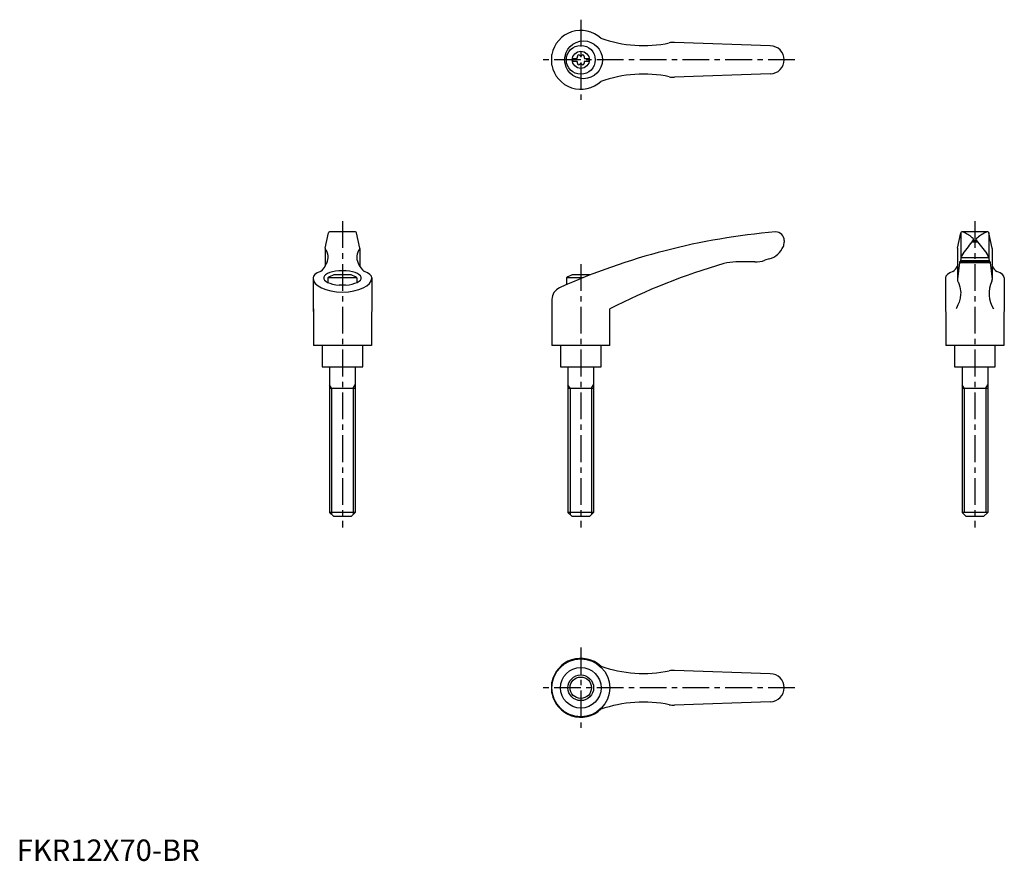
# Model space of a CAD drawing. Extents: x 1 to 461, y 0 to 393.
import ezdxf

# ---------------------------------------------------------------- set-up
doc = ezdxf.new("R2010")
doc.units = 0
doc.header["$LTSCALE"] = 10
doc.header["$MEASUREMENT"] = 0
doc.linetypes.add('CENTER', pattern=[2, 1.25, -0.25, 0.25, -0.25])
doc.layers.get('0').update_dxf_attribs({"linetype": 'CONTINUOUS'})
doc.layers.add('1', color=1, linetype='CENTER')
doc.layers.add('3', color=3, linetype='CONTINUOUS')
doc.styles.add('Standard1', font='ARIAL.TTF')

msp = doc.modelspace()

# ---------------------------------------------------------------- linework, layer by layer
for p, q in [((351.96, 380.69), (307.19, 382.31)), ((249.95, 371.63), (249.95, 376.74)), ((259.66, 374.86), (259.66, 373.51)), ((259.66, 374.86), (261.67, 374.86)), ((259.66, 373.51), (261.67, 373.51)), ((265.26, 374.86), (267.26, 374.86)), ((265.26, 373.51), (267.26, 373.51)), ((267.26, 374.86), (267.26, 373.51)), ((351.96, 367.69), (307.19, 366.06)), ((144.03, 286.22), (145.54, 293.41)), ((158.22, 293.81), (146.03, 293.81)), ((160.22, 286.22), (158.71, 293.41)), ((354.34, 293.81), (354.47, 293.81)), ((358.47, 289.81), (358.47, 288.97)), ((439.43, 286.22), (440.94, 293.41)), ((441.03, 293.56), (441.03, 281.73)), ((453.62, 293.81), (441.43, 293.81)), ((446.68, 289.81), (448.38, 289.81)), ((454.03, 293.56), (454.03, 281.73)), ((455.62, 286.22), (454.11, 293.41)), ((144.02, 286.12), (144.02, 277.77)), ((160.23, 286.12), (160.23, 277.77)), ((439.42, 286.12), (439.42, 271.65)), ((446.21, 289.14), (448.84, 289.14)), ((455.63, 286.12), (455.63, 271.63)), ((351.43, 281.22), (349.44, 280.55)), ((441.04, 281.86), (440.87, 279.78)), ((441.04, 281.86), (454.02, 281.86)), ((454.02, 281.86), (454.19, 279.78)), ((344.68, 279.78), (335.82, 279.78)), ((440.32, 279.46), (439.42, 271.66)), ((440.42, 279.78), (440.32, 279.46)), ((440.32, 279.46), (454.73, 279.46)), ((454.64, 279.78), (440.42, 279.78)), ((440.93, 280.47), (454.13, 280.47)), ((454.64, 279.78), (454.73, 279.46)), ((454.73, 279.46), (455.63, 271.66)), ((138.38, 272.31), (138.63, 240.81)), ((158.88, 272.41), (145.38, 272.41)), ((145.38, 272.41), (145.38, 270.14)), ((156.13, 273.81), (148.13, 273.81)), ((158.88, 272.41), (158.88, 270.14)), ((165.88, 272.31), (165.63, 240.81)), ((256.71, 272.41), (256.71, 269.12)), ((264.56, 272.41), (256.71, 272.41)), ((267.46, 273.81), (259.46, 273.81)), ((433.78, 272.31), (434.03, 240.81)), ((461.28, 272.31), (461.03, 240.81)), ((153.62, 268.97), (150.64, 268.97)), ((249.96, 262.23), (249.96, 240.81)), ((138.63, 257.81), (138.63, 240.81)), ((276.96, 240.81), (276.96, 257.81)), ((165.63, 240.81), (138.63, 240.81)), ((142.63, 240.81), (142.63, 230.81)), ((161.63, 230.81), (161.63, 240.81)), ((276.96, 240.81), (249.96, 240.81)), ((253.97, 240.81), (253.97, 230.81)), ((272.97, 230.81), (272.97, 240.81)), ((461.03, 240.81), (434.03, 240.81)), ((438.03, 240.81), (438.03, 230.81)), ((457.03, 230.81), (457.03, 240.81)), ((142.63, 230.81), (161.63, 230.81)), ((146.13, 230.81), (146.13, 162.81)), ((158.13, 230.81), (158.13, 162.81)), ((253.97, 230.81), (272.97, 230.81)), ((257.47, 230.81), (257.47, 162.81)), ((269.47, 230.81), (269.47, 162.81)), ((438.03, 230.81), (457.03, 230.81)), ((441.54, 230.81), (441.54, 162.81)), ((453.54, 230.81), (453.54, 162.81)), ((146.13, 220.81), (158.13, 220.81)), ((257.47, 220.81), (269.47, 220.81)), ((441.54, 220.81), (453.54, 220.81)), ((148.13, 160.81), (146.13, 162.81)), ((158.13, 162.81), (146.13, 162.81)), ((156.13, 160.81), (158.13, 162.81)), ((269.47, 162.81), (257.47, 162.81)), ((259.47, 160.81), (257.47, 162.81)), ((267.47, 160.81), (269.47, 162.81)), ((443.54, 160.81), (441.54, 162.81)), ((453.54, 162.81), (441.54, 162.81)), ((451.54, 160.81), (453.54, 162.81)), ((156.13, 160.81), (148.13, 160.81)), ((267.47, 160.81), (259.47, 160.81)), ((451.54, 160.81), (443.54, 160.81)), ((351.96, 87.38), (307.19, 89.01)), ((249.95, 78.32), (249.95, 83.44)), ((351.96, 74.38), (307.19, 72.76))]:
    msp.add_line(p, q)
for points in [[(439.41, 271.54), (439.41, 271.51), (439.4, 271.46), (439.4, 271.41), (439.4, 271.38)], [(439.4, 271.38), (439.41, 271.23), (439.46, 270.93), (439.58, 270.62), (439.65, 270.46)], [(439.65, 270.46), (440.03, 269.7), (440.58, 268.08), (440.86, 266.36), (440.9, 265.47)], [(440.9, 265.47), (440.87, 264.6), (440.62, 262.82), (440.12, 261), (439.8, 260.08)], [(439.8, 260.08), (439.64, 259.7), (439.31, 258.94), (438.95, 258.18), (438.75, 257.81)]]:
    msp.add_lwpolyline(points)
for centre, radius in [((264.74, 374.19), 8.82), ((263.46, 374.19), 6.75), ((263.46, 374.19), 4), ((263.46, 80.88), 13.5), ((263.46, 80.88), 9.5), ((263.46, 80.88), 6)]:
    msp.add_circle(centre, radius)
for centre, radius, start, end in [((263.46, 374.19), 13.75, 47.0824, 169.2792), ((292.68, 440.87), 60, 250.6745, 281.6575), ((306.83, 372.32), 10, 87.92, 101.6575), ((351.96, 374.19), 6.5, 270, 90), ((261.1, 375.55), 0.893, 309.4017, 16.6582), ((261.1, 372.82), 0.893, 343.3418, 50.5983), ((262.44, 375.95), 0.51, 43.3418, 196.6582), ((262.44, 372.42), 0.51, 163.3418, 316.6582), ((263.46, 376.91), 0.892, 223.3418, 316.6582), ((264.48, 375.95), 0.51, 343.3418, 136.6582), ((264.48, 372.42), 0.51, 223.3418, 16.6582), ((265.83, 375.55), 0.893, 163.3418, 230.5983), ((265.83, 372.82), 0.893, 129.4017, 196.6582), ((263.46, 374.19), 13.75, 190.7208, 312.9176), ((263.46, 371.46), 0.893, 43.3418, 136.6582), ((292.68, 307.5), 60, 78.3425, 109.3255), ((306.83, 376.05), 10, 258.3425, 272.08), ((146.03, 293.31), 0.5, 90, 168.1172), ((158.22, 293.31), 0.5, 11.8828, 90), ((380.51, -15.09), 310, 94.8418, 114.1848), ((354.47, 289.81), 4, 0, 90), ((441.43, 293.31), 0.5, 90, 168.1172), ((441.65, 291.81), 2, 62.7733, 90), ((372.93, 341.39), 90, 320.1142, 325.2086), ((433.42, 275.8), 20, 48.143, 62.7733), ((446.43, 290.32), 0.5, 325.2086, 48.143), ((448.63, 290.32), 0.5, 131.857, 214.7914), ((522.13, 341.39), 90, 214.7914, 219.8858), ((461.64, 275.8), 20, 117.2267, 131.857), ((453.4, 291.81), 2, 90, 117.2267), ((453.62, 293.31), 0.5, 11.8828, 90), ((144.52, 286.12), 0.5, 168.1172, 218.6722), ((139.45, 282.06), 6, 332.3281, 38.6722), ((164.81, 282.06), 6, 141.3278, 207.6719), ((159.73, 286.12), 0.5, 321.3278, 11.8828), ((348.85, 290.88), 10, 284.9237, 337.4991), ((353.47, 288.97), 5, 337.4991, 0), ((439.92, 286.12), 0.5, 168.1172, 180), ((455.13, 286.12), 0.5, 0, 11.8828), ((344.68, 294.78), 15, 270, 288.51), ((448.55, 279.1), 8, 145.0888, 159.7956), ((446.51, 279.1), 8, 20.2044, 34.9112), ((135.45, 282.93), 10, 310.2254, 338.5676), ((168.8, 282.93), 10, 201.4324, 229.7746), ((410.19, 0.22), 290, 105.9893, 117.3485), ((335.82, 259.78), 20, 90, 105.9893), ((430.85, 282.93), 10, 310.2254, 328.9762), ((464.2, 282.93), 10, 211.0238, 229.7746), ((152.13, 262.49), 12, 109.467, 124.2289), ((152.13, 262.49), 12, 55.7711, 70.533), ((263.46, 262.49), 12, 109.467, 124.2289), ((263.46, 262.49), 12, 68.9267, 70.533), ((453.63, 271.63), 2, 334.9957, 0), ((255.96, 262.23), 6, 114.1848, 180), ((467.68, 265.08), 13.5, 154.9957, 212.6036), ((263.46, 80.88), 13.75, 47.0824, 169.2792), ((292.68, 147.57), 60, 250.6745, 281.6575), ((306.83, 79.01), 10, 87.92, 101.6575), ((351.96, 80.88), 6.5, 270, 90), ((263.46, 80.88), 13.75, 190.7208, 312.9176), ((292.68, 14.19), 60, 78.3425, 109.3255), ((306.83, 82.75), 10, 258.3425, 272.08)]:
    msp.add_arc(centre, radius, start, end)
for centre, major_axis, ratio, start_param, end_param in [((152.13, 272.31), (13.75, 0), 0.323816, 2.409938, 3.141593), ((152.13, 272.31), (13.75, 0), 0.478354, 3.141593, 6.283185), ((152.13, 272.31), (-8.78, 0), 0.385159, 1.741274, 7.683504), ((152.13, 272.31), (13.75, 0), 0.323816, 0, 0.731655), ((447.53, 272.31), (13.75, 0), 0.323816, 2.409938, 3.141593), ((447.53, 272.31), (13.75, 0), 0.323816, 0, 0.731655)]:
    msp.add_ellipse(centre, major_axis=major_axis, ratio=ratio, start_param=start_param, end_param=end_param)
at = {"layer": '1'}
for p, q in [((263.46, 392.94), (263.46, 355.44)), ((363.46, 374.19), (244.71, 374.19)), ((152.13, 298.81), (152.13, 155.81)), ((447.53, 298.81), (447.53, 155.81)), ((263.46, 278.81), (263.46, 155.81)), ((263.46, 99.63), (263.46, 62.13)), ((363.46, 80.88), (244.71, 80.88))]:
    msp.add_line(p, q, dxfattribs=at)
at = {"layer": '3'}
for p, q in [((147.07, 220.81), (146.13, 222.45)), ((147.07, 220.81), (147.07, 161.86)), ((157.18, 220.81), (158.13, 222.45)), ((157.18, 220.81), (157.18, 161.86)), ((258.42, 220.81), (257.47, 222.45)), ((258.42, 220.81), (258.42, 161.86)), ((268.53, 220.81), (269.47, 222.45)), ((268.53, 220.81), (268.53, 161.86)), ((442.49, 220.81), (441.54, 222.45)), ((442.49, 220.81), (442.49, 162.81)), ((452.59, 220.81), (453.54, 222.45)), ((452.59, 220.81), (452.59, 162.81))]:
    msp.add_line(p, q, dxfattribs=at)
msp.add_circle((263.46, 80.88), 5, dxfattribs=at)

# ---------------------------------------------------------------- texts
at = {"color": 3, "style": 'Standard1'}
msp.add_text('FKR12X70-BR', height=10, dxfattribs=at).set_placement((0, 0))

doc.saveas('drawing.dxf')
